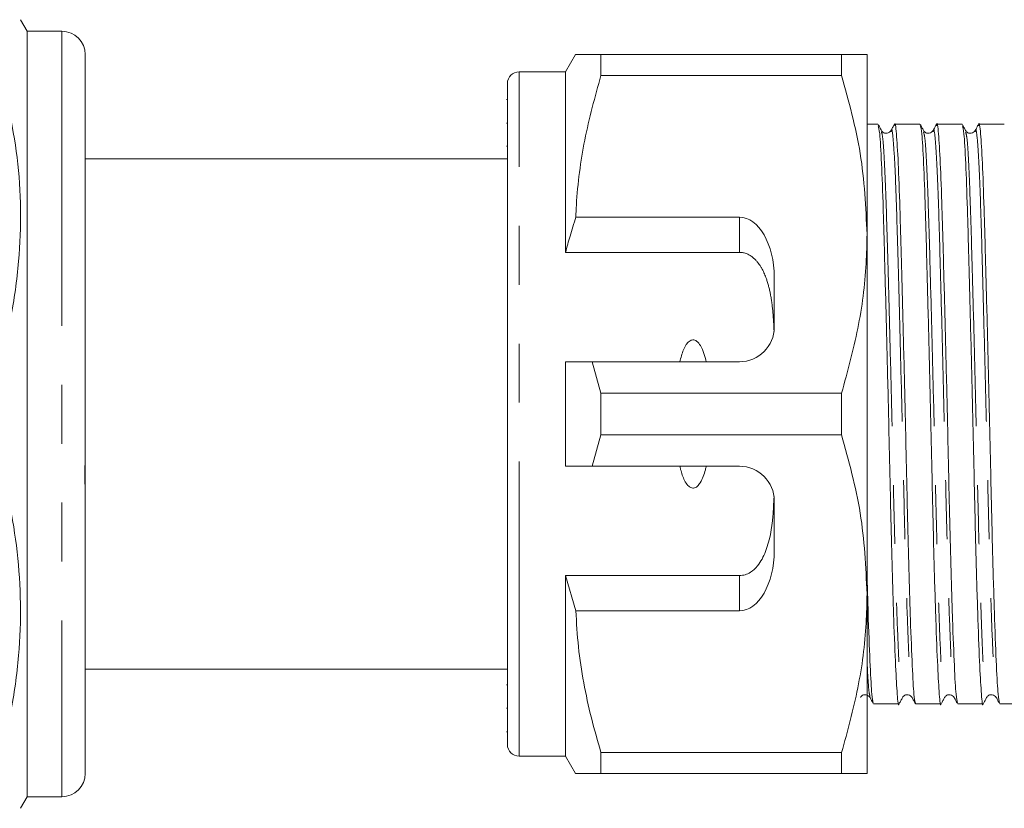
# Model space of a CAD drawing. Units: millimetres. Extents: x 127 to 280, y 102 to 239.
# Drawn here: x 166 to 187, y 102 to 119 of the extents above; entities that cross this region are included whole.
import ezdxf

# ---------------------------------------------------------------- set-up
doc = ezdxf.new("R2010")
doc.units = ezdxf.units.MM
doc.linetypes.add('PHANTOM', pattern=[12.7, 6.35, -1.27, 1.27, -1.27, 1.27, -1.27])

msp = doc.modelspace()

# ---------------------------------------------------------------- linework, layer by layer
at = {"color": 7, "linetype": 'Continuous', "lineweight": 15}
for p, q in [((165.909, 118.94), (165.765, 119.19)), ((166.659, 118.94), (165.909, 118.94)), ((165.909, 118.94), (165.909, 102.44)), ((167.159, 118.44), (167.159, 113.469)), ((177.726, 118.44), (177.509, 118.065)), ((178.274, 117.989), (178.274, 118.44)), ((183.461, 118.44), (178.274, 118.44)), ((183.461, 118.44), (183.461, 117.989)), ((184.009, 114.565), (184.009, 118.44)), ((177.509, 118.065), (176.509, 118.065)), ((177.509, 114.174), (177.509, 118.065)), ((178.274, 117.989), (183.461, 117.989)), ((176.259, 103.565), (176.259, 117.815)), ((176.259, 117.473), (176.241, 117.473)), ((176.259, 116.962), (176.241, 116.962)), ((184.243, 116.94), (184.009, 116.94)), ((185.15, 116.94), (184.602, 116.94)), ((186.057, 116.94), (185.509, 116.94)), ((186.964, 116.94), (186.416, 116.94)), ((176.241, 116.46), (176.259, 116.46)), ((176.259, 116.19), (167.159, 116.19)), ((181.259, 114.932), (177.733, 114.932)), ((184.009, 106.815), (184.009, 114.565)), ((181.259, 114.174), (177.509, 114.174)), ((182.009, 112.565), (182.009, 113.633)), ((167.159, 112.932), (167.159, 113.363)), ((167.159, 112.933), (167.159, 112.375)), ((167.159, 111.924), (167.159, 110.769)), ((177.509, 109.565), (177.509, 111.815)), ((178.274, 111.141), (178.087, 111.815)), ((178.087, 111.815), (181.259, 111.815)), ((178.274, 110.239), (178.274, 111.141)), ((183.461, 111.141), (178.274, 111.141)), ((183.461, 111.141), (183.461, 110.239)), ((167.159, 110.556), (167.159, 109.758)), ((178.087, 109.565), (178.274, 110.239)), ((178.274, 110.239), (183.461, 110.239)), ((167.159, 109.683), (167.159, 109.758)), ((167.159, 109.04), (167.159, 109.683)), ((181.259, 109.565), (178.087, 109.565)), ((167.159, 109.004), (167.159, 102.94)), ((182.009, 107.747), (182.009, 108.815)), ((181.259, 107.206), (177.509, 107.206)), ((177.509, 103.315), (177.509, 107.206)), ((177.509, 107.206), (177.733, 106.448)), ((184.009, 102.94), (184.009, 106.815)), ((177.733, 106.448), (181.259, 106.448)), ((167.159, 105.19), (176.259, 105.19)), ((176.259, 104.849), (176.241, 104.849)), ((184.149, 104.44), (184.696, 104.44)), ((185.056, 104.44), (185.603, 104.44)), ((185.963, 104.44), (186.51, 104.44)), ((186.87, 104.44), (229.495, 104.44)), ((176.241, 104.348), (176.259, 104.348)), ((176.241, 103.838), (176.259, 103.838)), ((183.461, 103.391), (178.274, 103.391)), ((178.274, 102.94), (178.274, 103.391)), ((183.461, 103.391), (183.461, 102.94)), ((176.509, 103.315), (177.509, 103.315)), ((177.509, 103.315), (177.726, 102.94)), ((178.274, 102.94), (183.461, 102.94)), ((165.765, 102.19), (165.909, 102.44)), ((165.909, 102.44), (166.659, 102.44))]:
    msp.add_line(p, q, dxfattribs=at)
at = {"color": 8, "linetype": 'PHANTOM', "lineweight": 0}
for p, q in [((166.659, 118.94), (166.659, 102.44)), ((176.509, 103.315), (176.509, 118.065)), ((181.259, 114.174), (181.259, 114.932)), ((181.259, 106.448), (181.259, 107.206))]:
    msp.add_line(p, q, dxfattribs=at)
at = {"color": 7, "linetype": 'Continuous', "lineweight": 15}
for centre, radius, start, end in [((166.659, 118.44), 0.5, 0, 90), ((176.509, 117.815), 0.25, 90, 180), ((181.259, 112.565), 0.75, 270, 0), ((181.259, 108.815), 0.75, 0, 90), ((176.509, 103.565), 0.25, 180, 270), ((166.659, 102.94), 0.5, 270, 360)]:
    msp.add_arc(centre, radius, start, end, dxfattribs=at)
for centre, start_param, end_param in [((181.259, 113.633), 4.712389, 6.283185), ((181.259, 107.747), 3.141593, 4.712389)]:
    msp.add_ellipse(centre, major_axis=(0, 1.299), ratio=0.57735, start_param=start_param, end_param=end_param, dxfattribs=at)
for points, knots in [([(178.274, 118.44), (178.218, 118.44), (178.107, 118.44), (177.969, 118.44), (177.857, 118.44), (177.765, 118.44), (177.714, 118.44), (177.729, 118.44), (177.73, 118.44)], [0, 0, 0, 0, 0.171198, 0.34262, 0.514867, 0.687461, 0.969399, 1, 1, 1, 1]), ([(184.009, 118.44), (183.993, 118.44), (183.963, 118.44), (183.757, 118.44), (183.56, 118.44), (183.461, 118.44)], [0, 0, 0, 0, 0.373503, 0.685839, 1, 1, 1, 1]), ([(165.26, 118.365), (165.431, 117.652), (165.778, 116.21), (165.79, 114.309), (165.575, 112.74), (165.365, 111.924), (165.26, 111.515)], [0, 0, 0, 0, 0.315185, 0.637911, 0.818302, 1, 1, 1, 1]), ([(177.733, 114.932), (177.736, 115.02), (177.762, 115.577), (177.894, 116.607), (178.147, 117.526), (178.274, 117.989)], [0, 0, 0, 0, 0.085198, 0.540062, 1, 1, 1, 1]), ([(183.461, 117.989), (183.615, 117.43), (183.927, 116.304), (183.982, 115.148), (184.009, 114.565)], [0, 0, 0, 0, 0.496144, 1, 1, 1, 1]), ([(184.319, 116.801), (184.307, 116.823), (184.284, 116.868), (184.261, 116.912), (184.249, 116.934)], [0, 0, 0, 0, 0.499993, 1, 1, 1, 1]), ([(184.596, 116.933), (184.584, 116.911), (184.561, 116.867), (184.538, 116.822), (184.526, 116.8)], [0, 0, 0, 0, 0.500007, 1, 1, 1, 1]), ([(185.05, 104.472), (185.04, 104.51), (185.017, 104.593), (184.984, 105.22), (184.944, 106.219), (184.904, 107.542), (184.868, 109.058), (184.833, 110.684), (184.793, 112.331), (184.753, 113.864), (184.717, 115.16), (184.681, 116.168), (184.642, 116.775), (184.612, 117.014), (184.598, 116.918), (184.596, 116.905)], [0, 0, 0, 0, 0.069624, 0.151425, 0.236114, 0.320803, 0.402604, 0.484404, 0.569093, 0.653782, 0.735583, 0.817383, 0.902073, 0.986762, 1, 1, 1, 1]), ([(185.226, 116.8), (185.214, 116.823), (185.191, 116.867), (185.168, 116.911), (185.157, 116.934)], [0, 0, 0, 0, 0.499993, 1, 1, 1, 1]), ([(185.503, 116.933), (185.491, 116.911), (185.468, 116.867), (185.445, 116.822), (185.433, 116.8)], [0, 0, 0, 0, 0.5000068, 1, 1, 1, 1]), ([(185.957, 104.472), (185.947, 104.51), (185.924, 104.593), (185.891, 105.22), (185.851, 106.219), (185.811, 107.542), (185.775, 109.058), (185.74, 110.684), (185.7, 112.331), (185.66, 113.864), (185.624, 115.16), (185.588, 116.168), (185.549, 116.775), (185.519, 117.014), (185.505, 116.918), (185.503, 116.905)], [0, 0, 0, 0, 0.069624, 0.151424, 0.236114, 0.320803, 0.402604, 0.484404, 0.569094, 0.653783, 0.735583, 0.817384, 0.902073, 0.986763, 1, 1, 1, 1]), ([(186.133, 116.8), (186.121, 116.823), (186.098, 116.867), (186.075, 116.911), (186.064, 116.934)], [0, 0, 0, 0, 0.499993, 1, 1, 1, 1]), ([(186.41, 116.933), (186.398, 116.911), (186.375, 116.867), (186.352, 116.822), (186.34, 116.8)], [0, 0, 0, 0, 0.500007, 1, 1, 1, 1]), ([(186.864, 104.472), (186.854, 104.51), (186.831, 104.594), (186.798, 105.22), (186.758, 106.219), (186.718, 107.542), (186.682, 109.058), (186.647, 110.684), (186.607, 112.331), (186.567, 113.864), (186.531, 115.16), (186.495, 116.168), (186.456, 116.775), (186.426, 117.014), (186.412, 116.918), (186.41, 116.905)], [0, 0, 0, 0, 0.069618, 0.15142, 0.236111, 0.320802, 0.402604, 0.484406, 0.569097, 0.653788, 0.73559, 0.817392, 0.902083, 0.986774, 1, 1, 1, 1]), ([(184.249, 116.902), (184.26, 116.866), (184.284, 116.787), (184.322, 116.15), (184.358, 115.157), (184.393, 113.855), (184.433, 112.323), (184.473, 110.676), (184.509, 109.05), (184.544, 107.533), (184.585, 106.217), (184.624, 105.199), (184.66, 104.617), (184.683, 104.371), (184.696, 104.442), (184.696, 104.443)], [0, 0, 0, 0, 0.070696, 0.156665, 0.239701, 0.322737, 0.408705, 0.494674, 0.57771, 0.660746, 0.746715, 0.832683, 0.915719, 0.998755, 1, 1, 1, 1]), ([(184.527, 116.801), (184.503, 116.774), (184.467, 116.731), (184.358, 116.747), (184.332, 116.782), (184.319, 116.8)], [0, 0, 0, 0, 0.450659, 0.717102, 1, 1, 1, 1]), ([(185.157, 116.9), (185.168, 116.864), (185.191, 116.785), (185.229, 116.15), (185.265, 115.157), (185.3, 113.855), (185.34, 112.323), (185.38, 110.676), (185.416, 109.05), (185.451, 107.533), (185.492, 106.217), (185.531, 105.199), (185.567, 104.617), (185.59, 104.371), (185.603, 104.442), (185.603, 104.443)], [0, 0, 0, 0, 0.06996, 0.155996, 0.239098, 0.3222, 0.408237, 0.494273, 0.577375, 0.660477, 0.746514, 0.832551, 0.915653, 0.998754, 1, 1, 1, 1]), ([(185.434, 116.801), (185.41, 116.774), (185.374, 116.731), (185.265, 116.747), (185.239, 116.782), (185.226, 116.8)], [0, 0, 0, 0, 0.450631, 0.717081, 1, 1, 1, 1]), ([(186.064, 116.9), (186.075, 116.864), (186.099, 116.785), (186.136, 116.15), (186.172, 115.157), (186.207, 113.855), (186.247, 112.323), (186.287, 110.676), (186.323, 109.05), (186.358, 107.533), (186.399, 106.217), (186.438, 105.199), (186.474, 104.617), (186.497, 104.371), (186.51, 104.442), (186.51, 104.443)], [0, 0, 0, 0, 0.069933, 0.155973, 0.239077, 0.322181, 0.40822, 0.494259, 0.577363, 0.660468, 0.746507, 0.832546, 0.91565, 0.998754, 1, 1, 1, 1]), ([(186.341, 116.801), (186.317, 116.774), (186.28, 116.731), (186.172, 116.747), (186.146, 116.782), (186.133, 116.8)], [0, 0, 0, 0, 0.452487, 0.718458, 1, 1, 1, 1]), ([(177.733, 114.932), (177.69, 114.795), (177.612, 114.544), (177.542, 114.29), (177.509, 114.174)], [0, 0, 0, 0, 0.5437782, 1, 1, 1, 1]), ([(184.009, 114.565), (184.005, 114.355), (183.992, 113.675), (183.84, 112.523), (183.588, 111.604), (183.461, 111.141)], [0, 0, 0, 0, 0.18206, 0.588762, 1, 1, 1, 1]), ([(182.004, 112.472), (182.001, 112.539), (181.996, 112.675), (181.984, 112.843), (181.971, 112.977), (181.959, 113.077), (181.944, 113.176), (181.928, 113.27), (181.909, 113.359), (181.889, 113.442), (181.866, 113.524), (181.837, 113.614), (181.799, 113.711), (181.758, 113.797), (181.709, 113.881), (181.664, 113.946), (181.609, 114.01), (181.557, 114.059), (181.494, 114.106), (181.423, 114.143), (181.344, 114.169), (181.288, 114.173), (181.259, 114.174)], [0, 0, 0, 0, 0.098991, 0.198129, 0.247971, 0.297841, 0.347816, 0.397835, 0.44085, 0.483908, 0.527117, 0.570392, 0.62812, 0.686141, 0.715806, 0.775572, 0.80576, 0.843821, 0.882458, 0.920755, 0.960048, 1, 1, 1, 1]), ([(167.159, 113.469), (167.159, 113.432), (167.159, 113.358), (167.156, 113.253), (167.156, 113.16), (167.158, 113.063), (167.159, 112.982), (167.159, 112.933)], [0, 0, 0, 0, 0.249861, 0.499758, 0.58449, 0.749838, 1, 1, 1, 1]), ([(167.159, 112.375), (167.159, 112.304), (167.158, 112.222), (167.158, 112.106), (167.159, 112.028), (167.159, 111.963), (167.159, 111.924)], [0, 0, 0, 0, 0.499227, 0.583861, 0.748933, 1, 1, 1, 1]), ([(180.544, 111.815), (180.514, 111.936), (180.473, 112.099), (180.362, 112.247), (180.299, 112.283), (180.257, 112.29), (180.212, 112.28), (180.161, 112.248), (180.075, 112.143), (180.017, 111.988), (179.986, 111.859), (179.975, 111.815)], [0, 0, 0, 0, 0.3208, 0.428644, 0.465784, 0.503264, 0.53584, 0.579841, 0.656761, 0.881963, 1, 1, 1, 1]), ([(177.509, 111.815), (177.632, 111.815), (177.825, 111.815), (178.017, 111.815), (178.087, 111.815)], [0, 0, 0, 0, 0.639276, 1, 1, 1, 1]), ([(167.159, 110.769), (167.159, 110.753), (167.159, 110.722), (167.157, 110.675), (167.157, 110.636), (167.159, 110.597), (167.159, 110.571), (167.159, 110.556)], [0, 0, 0, 0, 0.249558, 0.499182, 0.583951, 0.750066, 1, 1, 1, 1]), ([(183.461, 110.239), (183.615, 109.68), (183.927, 108.554), (183.982, 107.398), (184.009, 106.815)], [0, 0, 0, 0, 0.496144, 1, 1, 1, 1]), ([(165.26, 109.865), (165.352, 109.511), (165.537, 108.801), (165.709, 107.712), (165.783, 106.603), (165.74, 105.442), (165.575, 104.239), (165.365, 103.424), (165.26, 103.015)], [0, 0, 0, 0, 0.157242, 0.315223, 0.476054, 0.638092, 0.818393, 1, 1, 1, 1]), ([(167.159, 109.758), (167.159, 109.745), (167.159, 109.664), (167.15, 109.492), (167.149, 109.251), (167.159, 109.088), (167.159, 109.014), (167.159, 109.004)], [0, 0, 0, 0, 0.051259, 0.325861, 0.639816, 0.95046, 1, 1, 1, 1]), ([(178.087, 109.565), (178.017, 109.565), (177.825, 109.565), (177.632, 109.565), (177.509, 109.565)], [0, 0, 0, 0, 0.360724, 1, 1, 1, 1]), ([(179.975, 109.565), (179.981, 109.542), (180.005, 109.436), (180.052, 109.293), (180.127, 109.168), (180.184, 109.116), (180.228, 109.094), (180.271, 109.091), (180.313, 109.103), (180.366, 109.14), (180.458, 109.262), (180.508, 109.416), (180.538, 109.539), (180.544, 109.565)], [0, 0, 0, 0, 0.061648, 0.279152, 0.388211, 0.433024, 0.478282, 0.509871, 0.541424, 0.588103, 0.672783, 0.931138, 1, 1, 1, 1]), ([(181.259, 107.206), (181.302, 107.21), (181.387, 107.218), (181.525, 107.288), (181.692, 107.447), (181.894, 107.843), (181.979, 108.358), (181.997, 108.766), (182.004, 108.908)], [0, 0, 0, 0, 0.059871, 0.119442, 0.220839, 0.401488, 0.790987, 1, 1, 1, 1]), ([(184.143, 104.472), (184.133, 104.51), (184.11, 104.592), (184.077, 105.225), (184.041, 106.094), (184.018, 106.867), (184.009, 107.181)], [0, 0, 0, 0, 0.236512, 0.51441, 0.802121, 1, 1, 1, 1]), ([(184.009, 106.815), (184.005, 106.605), (183.992, 105.925), (183.84, 104.773), (183.588, 103.854), (183.461, 103.391)], [0, 0, 0, 0, 0.18206, 0.588762, 1, 1, 1, 1]), ([(178.274, 103.391), (178.203, 103.64), (178.059, 104.138), (177.897, 104.899), (177.778, 105.669), (177.748, 106.188), (177.733, 106.448)], [0, 0, 0, 0, 0.248205, 0.496993, 0.748009, 1, 1, 1, 1]), ([(183.865, 104.58), (183.879, 104.598), (183.905, 104.633), (184.013, 104.649), (184.05, 104.606), (184.073, 104.579)], [0, 0, 0, 0, 0.282887, 0.549327, 1, 1, 1, 1]), ([(184.772, 104.58), (184.786, 104.598), (184.811, 104.633), (184.92, 104.649), (184.957, 104.606), (184.98, 104.579)], [0, 0, 0, 0, 0.282909, 0.549355, 1, 1, 1, 1]), ([(185.679, 104.58), (185.693, 104.598), (185.718, 104.633), (185.827, 104.649), (185.864, 104.606), (185.887, 104.579)], [0, 0, 0, 0, 0.282929, 0.549381, 1, 1, 1, 1]), ([(186.586, 104.58), (186.599, 104.597), (186.624, 104.632), (186.732, 104.65), (186.77, 104.607), (186.794, 104.579)], [0, 0, 0, 0, 0.277624, 0.542232, 1, 1, 1, 1]), ([(184.073, 104.579), (184.085, 104.557), (184.108, 104.512), (184.131, 104.468), (184.143, 104.446)], [0, 0, 0, 0, 0.499993, 1, 1, 1, 1]), ([(184.703, 104.446), (184.714, 104.468), (184.738, 104.513), (184.761, 104.557), (184.772, 104.579)], [0, 0, 0, 0, 0.500007, 1, 1, 1, 1]), ([(184.98, 104.579), (184.992, 104.557), (185.015, 104.512), (185.038, 104.468), (185.05, 104.446)], [0, 0, 0, 0, 0.499993, 1, 1, 1, 1]), ([(185.61, 104.447), (185.622, 104.469), (185.645, 104.513), (185.668, 104.558), (185.68, 104.58)], [0, 0, 0, 0, 0.500007, 1, 1, 1, 1]), ([(185.887, 104.579), (185.899, 104.557), (185.922, 104.512), (185.945, 104.468), (185.957, 104.446)], [0, 0, 0, 0, 0.4999935, 1, 1, 1, 1]), ([(186.517, 104.446), (186.529, 104.468), (186.552, 104.513), (186.575, 104.557), (186.586, 104.579)], [0, 0, 0, 0, 0.5000074, 1, 1, 1, 1]), ([(186.794, 104.579), (186.806, 104.557), (186.829, 104.512), (186.852, 104.468), (186.864, 104.446)], [0, 0, 0, 0, 0.499994, 1, 1, 1, 1]), ([(177.727, 102.94), (177.727, 102.94), (177.723, 102.94), (177.74, 102.94), (177.782, 102.94), (177.857, 102.94), (177.968, 102.94), (178.106, 102.94), (178.218, 102.94), (178.274, 102.94)], [0, 0, 0, 0, 0.021587, 0.166977, 0.312634, 0.483678, 0.65508, 0.827416, 1, 1, 1, 1]), ([(183.461, 102.94), (183.559, 102.94), (183.756, 102.94), (183.963, 102.94), (183.993, 102.94), (184.009, 102.94)], [0, 0, 0, 0, 0.312444, 0.626497, 1, 1, 1, 1])]:
    msp.add_open_spline(points, degree=3, knots=knots, dxfattribs=at)
at = {"color": 8, "linetype": 'PHANTOM', "lineweight": 0}
for points, knots in [([(184.319, 116.77), (184.33, 116.735), (184.354, 116.657), (184.391, 116.035), (184.427, 115.063), (184.463, 113.789), (184.503, 112.29), (184.543, 110.677), (184.578, 109.087), (184.614, 107.602), (184.654, 106.313), (184.694, 105.319), (184.729, 104.738), (184.755, 104.505), (184.77, 104.597), (184.772, 104.611)], [0, 0, 0, 0, 0.069586, 0.154335, 0.236193, 0.318051, 0.402801, 0.48755, 0.569408, 0.651266, 0.736016, 0.820765, 0.902623, 0.984481, 1, 1, 1, 1]), ([(184.527, 116.773), (184.528, 116.786), (184.543, 116.879), (184.572, 116.645), (184.612, 116.051), (184.648, 115.064), (184.683, 113.795), (184.723, 112.294), (184.763, 110.683), (184.799, 109.092), (184.835, 107.608), (184.875, 106.313), (184.915, 105.335), (184.948, 104.723), (184.97, 104.642), (184.981, 104.604)], [0, 0, 0, 0, 0.01335, 0.098039, 0.182728, 0.264528, 0.346327, 0.431016, 0.515705, 0.597505, 0.679305, 0.763994, 0.848683, 0.930483, 1, 1, 1, 1]), ([(185.226, 116.768), (185.237, 116.733), (185.261, 116.656), (185.298, 116.034), (185.334, 115.063), (185.37, 113.789), (185.41, 112.29), (185.45, 110.677), (185.485, 109.087), (185.521, 107.602), (185.561, 106.313), (185.601, 105.319), (185.636, 104.738), (185.662, 104.505), (185.677, 104.598), (185.68, 104.613)], [0, 0, 0, 0, 0.0688204, 0.153586, 0.2354601, 0.3173341, 0.4020997, 0.4868653, 0.5687394, 0.6506134, 0.735379, 0.8201446, 0.9020186, 0.9838927, 1, 1, 1, 1]), ([(185.434, 116.773), (185.435, 116.786), (185.45, 116.879), (185.479, 116.645), (185.519, 116.051), (185.555, 115.064), (185.59, 113.795), (185.63, 112.294), (185.67, 110.683), (185.706, 109.092), (185.742, 107.608), (185.782, 106.313), (185.822, 105.335), (185.855, 104.723), (185.877, 104.642), (185.888, 104.604)], [0, 0, 0, 0, 0.01335, 0.098039, 0.182728, 0.264528, 0.346328, 0.431016, 0.515705, 0.597505, 0.679305, 0.763994, 0.848682, 0.930482, 1, 1, 1, 1]), ([(186.133, 116.768), (186.144, 116.733), (186.168, 116.656), (186.205, 116.034), (186.241, 115.063), (186.277, 113.789), (186.317, 112.29), (186.357, 110.677), (186.392, 109.087), (186.428, 107.602), (186.468, 106.313), (186.508, 105.319), (186.543, 104.738), (186.569, 104.505), (186.584, 104.597), (186.586, 104.612)], [0, 0, 0, 0, 0.068815, 0.153622, 0.235537, 0.317451, 0.402258, 0.487066, 0.56898, 0.650894, 0.735701, 0.820509, 0.902423, 0.984337, 1, 1, 1, 1]), ([(186.341, 116.773), (186.343, 116.786), (186.357, 116.879), (186.386, 116.645), (186.426, 116.051), (186.462, 115.064), (186.497, 113.795), (186.537, 112.294), (186.577, 110.683), (186.613, 109.092), (186.649, 107.608), (186.689, 106.313), (186.729, 105.335), (186.762, 104.723), (186.784, 104.642), (186.795, 104.604)], [0, 0, 0, 0, 0.013341, 0.098031, 0.182721, 0.264522, 0.346323, 0.431013, 0.515704, 0.597505, 0.679306, 0.763996, 0.848686, 0.930488, 1, 1, 1, 1]), ([(184.009, 105.346), (184.021, 105.126), (184.042, 104.707), (184.063, 104.638), (184.074, 104.604)], [0, 0, 0, 0, 0.525948, 1, 1, 1, 1])]:
    msp.add_open_spline(points, degree=3, knots=knots, dxfattribs=at)

doc.saveas('drawing.dxf')
